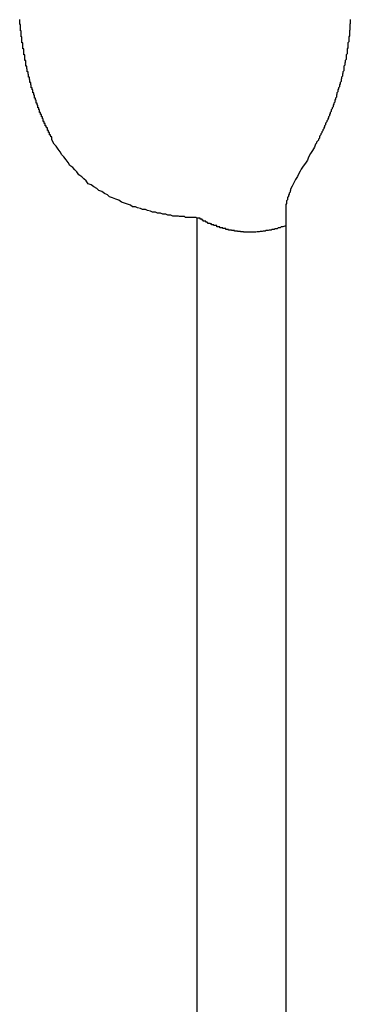
# Model space of a CAD drawing. Extents: x -38.7 to 38.7, y -22.7 to 22.7.
# Drawn here: x -9.5 to -9.4, y -14.6 to -14.3 of the extents above; entities that cross this region are included whole.
import ezdxf

# ---------------------------------------------------------------- set-up
doc = ezdxf.new("R2010")
doc.units = 0
doc.layers.get('0').update_dxf_attribs({"linetype": 'CONTINUOUS'})

msp = doc.modelspace()

# ---------------------------------------------------------------- linework, layer by layer
at = {"color": 0}
for points in [[(-9.4793, -14.356), (-9.48, -14.3547), (-9.48, -14.3547), (-9.48, -14.3544), (-9.48, -14.3544), (-9.48, -14.3542), (-9.48, -14.3542), (-9.48, -14.3539), (-9.48, -14.3539), (-9.48, -14.3539), (-9.4803, -14.3539), (-9.4803, -14.3536), (-9.4803, -14.3536), (-9.4803, -14.3536), (-9.4804, -14.3536), (-9.4804, -14.3533), (-9.4804, -14.3533), (-9.4804, -14.3533), (-9.4807, -14.3533), (-9.4807, -14.3533), (-9.4807, -14.353), (-9.4807, -14.353), (-9.4807, -14.3529), (-9.4807, -14.3529), (-9.4807, -14.3526), (-9.4807, -14.3526), (-9.4807, -14.3526), (-9.481, -14.3526), (-9.481, -14.3523), (-9.481, -14.3523), (-9.481, -14.3523), (-9.481, -14.3523), (-9.481, -14.352), (-9.481, -14.352), (-9.481, -14.352), (-9.4813, -14.352), (-9.4813, -14.352), (-9.4813, -14.3517), (-9.4813, -14.3517), (-9.4813, -14.3515), (-9.4813, -14.3515), (-9.4813, -14.3512), (-9.4813, -14.3512), (-9.4813, -14.3512), (-9.4816, -14.3512), (-9.4816, -14.3509), (-9.4816, -14.3509), (-9.4816, -14.3509), (-9.4817, -14.3509), (-9.4817, -14.3506), (-9.4817, -14.3506), (-9.4817, -14.3506), (-9.482, -14.3506), (-9.482, -14.3506), (-9.482, -14.3503), (-9.482, -14.3503), (-9.482, -14.3502), (-9.482, -14.3502), (-9.482, -14.3499), (-9.482, -14.3499), (-9.482, -14.3499), (-9.4823, -14.3499), (-9.4823, -14.3496), (-9.4823, -14.3496), (-9.4823, -14.3496), (-9.4823, -14.3496), (-9.4823, -14.3493), (-9.4823, -14.3493), (-9.4823, -14.3493), (-9.4826, -14.3493), (-9.4826, -14.3493), (-9.4826, -14.349), (-9.4826, -14.349), (-9.4826, -14.3488), (-9.4826, -14.3488), (-9.4826, -14.3485), (-9.4826, -14.3485), (-9.4826, -14.3485), (-9.4828, -14.3485), (-9.4828, -14.3482), (-9.4828, -14.3482), (-9.4828, -14.3482), (-9.4828, -14.3482), (-9.4828, -14.3479), (-9.4828, -14.3479), (-9.4828, -14.3479), (-9.4831, -14.3479), (-9.4831, -14.3479), (-9.4831, -14.3476), (-9.4831, -14.3476), (-9.4831, -14.3475), (-9.4831, -14.3475), (-9.4831, -14.3472), (-9.4831, -14.3472), (-9.4831, -14.3472), (-9.4834, -14.3472), (-9.4834, -14.3469), (-9.4834, -14.3469), (-9.4834, -14.3469), (-9.4834, -14.3469), (-9.4834, -14.3466), (-9.4834, -14.3466), (-9.4834, -14.3466), (-9.4837, -14.3466), (-9.4837, -14.3466), (-9.4837, -14.3463), (-9.4837, -14.3463), (-9.4837, -14.3461), (-9.4837, -14.3461), (-9.4837, -14.3458), (-9.4837, -14.3458), (-9.4837, -14.3458), (-9.4839, -14.3458), (-9.4839, -14.3455), (-9.4839, -14.3455), (-9.4839, -14.3455), (-9.4839, -14.3455), (-9.4839, -14.3452), (-9.4839, -14.3452), (-9.4839, -14.3452), (-9.4842, -14.3452), (-9.4842, -14.3452), (-9.4842, -14.3449), (-9.4842, -14.3449), (-9.4842, -14.3447), (-9.4842, -14.3447), (-9.4842, -14.3444), (-9.4842, -14.3444), (-9.4842, -14.3444), (-9.4844, -14.3444), (-9.4844, -14.3441), (-9.4844, -14.3441), (-9.4844, -14.3441), (-9.4844, -14.3441), (-9.4844, -14.3438), (-9.4844, -14.3438), (-9.4844, -14.3438), (-9.4847, -14.3438), (-9.4847, -14.3438), (-9.4847, -14.3435), (-9.4847, -14.3435), (-9.4847, -14.3432), (-9.4847, -14.3432), (-9.4847, -14.3429), (-9.4847, -14.3429), (-9.4847, -14.3429), (-9.4849, -14.3429), (-9.4849, -14.3426), (-9.4849, -14.3426), (-9.4849, -14.3426), (-9.4849, -14.3426), (-9.4849, -14.3423), (-9.4849, -14.3423), (-9.4849, -14.3423), (-9.4852, -14.3423), (-9.4852, -14.3423), (-9.4852, -14.342), (-9.4852, -14.342), (-9.4852, -14.3417), (-9.4852, -14.3417), (-9.4852, -14.3414), (-9.4852, -14.3414), (-9.4852, -14.3414), (-9.4854, -14.3414), (-9.4854, -14.3411), (-9.4854, -14.3411), (-9.4854, -14.3411), (-9.4854, -14.3411), (-9.4854, -14.3408), (-9.4854, -14.3408), (-9.4854, -14.3408), (-9.4857, -14.3408), (-9.4857, -14.3408), (-9.4857, -14.3405), (-9.4857, -14.3405), (-9.4857, -14.3402), (-9.4857, -14.3402), (-9.4857, -14.3399), (-9.4857, -14.3399), (-9.4857, -14.3399), (-9.4859, -14.3399), (-9.4859, -14.3396), (-9.4859, -14.3396), (-9.4859, -14.3396), (-9.4859, -14.3396), (-9.4859, -14.3393), (-9.4859, -14.3393), (-9.4859, -14.3393), (-9.4862, -14.3393), (-9.4862, -14.3393), (-9.4862, -14.339), (-9.4862, -14.339), (-9.4862, -14.3387), (-9.4862, -14.3387), (-9.4862, -14.3384), (-9.4862, -14.3384), (-9.4862, -14.3384), (-9.4863, -14.3384), (-9.4863, -14.3381), (-9.4863, -14.3381), (-9.4863, -14.338), (-9.4863, -14.338), (-9.4863, -14.3377), (-9.4863, -14.3377), (-9.4863, -14.3377), (-9.4866, -14.3377), (-9.4866, -14.3377), (-9.4866, -14.3374), (-9.4866, -14.3374), (-9.4866, -14.3371), (-9.4866, -14.3371), (-9.4866, -14.3368), (-9.4866, -14.3368), (-9.4866, -14.3368), (-9.4867, -14.3368), (-9.4867, -14.3365), (-9.4867, -14.3365), (-9.4867, -14.3364), (-9.4867, -14.3364), (-9.4867, -14.3361), (-9.4867, -14.3361), (-9.4867, -14.3361), (-9.487, -14.3361), (-9.487, -14.3361), (-9.487, -14.3358), (-9.487, -14.3358), (-9.487, -14.3355), (-9.487, -14.3355), (-9.487, -14.3352), (-9.487, -14.3352), (-9.487, -14.3352), (-9.4871, -14.3352), (-9.4871, -14.3349), (-9.4871, -14.3349), (-9.4871, -14.3348), (-9.4871, -14.3348), (-9.4871, -14.3345), (-9.4871, -14.3345), (-9.4871, -14.3345), (-9.4874, -14.3345), (-9.4874, -14.3345), (-9.4874, -14.3342), (-9.4874, -14.3342), (-9.4874, -14.3339), (-9.4874, -14.3339), (-9.4874, -14.3336), (-9.4874, -14.3336), (-9.4874, -14.3336), (-9.4875, -14.3336), (-9.4875, -14.3333), (-9.4875, -14.3333), (-9.4875, -14.3331), (-9.4875, -14.3331), (-9.4875, -14.3328), (-9.4875, -14.3328), (-9.4875, -14.3328), (-9.4878, -14.3328), (-9.4878, -14.3328), (-9.4878, -14.3325), (-9.4878, -14.3325), (-9.4878, -14.3322), (-9.4878, -14.3322), (-9.4878, -14.3319), (-9.4878, -14.3319), (-9.4878, -14.3319), (-9.4878, -14.3319), (-9.4878, -14.3316), (-9.4878, -14.3316), (-9.4878, -14.3314), (-9.4878, -14.3314), (-9.4878, -14.3311), (-9.4878, -14.3311), (-9.4878, -14.3311), (-9.4881, -14.3311), (-9.4881, -14.3311), (-9.4881, -14.3308), (-9.4881, -14.3308), (-9.4881, -14.3305), (-9.4881, -14.3305), (-9.4881, -14.3302), (-9.4881, -14.3302), (-9.4881, -14.3302), (-9.4881, -14.3302), (-9.4881, -14.3299), (-9.4881, -14.3299), (-9.4881, -14.3297), (-9.4881, -14.3297), (-9.4881, -14.3294), (-9.4881, -14.3294), (-9.4881, -14.3294), (-9.4884, -14.3294), (-9.4884, -14.3294), (-9.4884, -14.3291), (-9.4884, -14.3291), (-9.4884, -14.3288), (-9.4884, -14.3288), (-9.4884, -14.3285), (-9.4884, -14.3285), (-9.4884, -14.3285), (-9.4884, -14.3285), (-9.4884, -14.3282), (-9.4884, -14.3282), (-9.4884, -14.328), (-9.4884, -14.328), (-9.4884, -14.3277), (-9.4884, -14.3277), (-9.4884, -14.3277), (-9.4887, -14.3277), (-9.4887, -14.3277), (-9.4887, -14.3274), (-9.4887, -14.3274), (-9.4887, -14.3271), (-9.4887, -14.3271), (-9.4887, -14.3268), (-9.4887, -14.3268), (-9.4887, -14.3268), (-9.4887, -14.3268), (-9.4887, -14.3265), (-9.4887, -14.3265), (-9.4887, -14.3262), (-9.4887, -14.3262), (-9.4887, -14.3259), (-9.4887, -14.3259), (-9.4887, -14.3259), (-9.489, -14.3259), (-9.489, -14.3259), (-9.489, -14.3256), (-9.489, -14.3256), (-9.489, -14.3253), (-9.489, -14.3253), (-9.489, -14.325), (-9.489, -14.325), (-9.489, -14.325), (-9.489, -14.325), (-9.489, -14.3247), (-9.489, -14.3247), (-9.489, -14.3244), (-9.489, -14.3244), (-9.489, -14.3241), (-9.489, -14.3241), (-9.489, -14.3241), (-9.4892, -14.3241), (-9.4892, -14.3241), (-9.4892, -14.3238), (-9.4892, -14.3238), (-9.4892, -14.3235), (-9.4892, -14.3235), (-9.4892, -14.3232), (-9.4892, -14.3232), (-9.4892, -14.3232), (-9.4892, -14.3232), (-9.4892, -14.3229), (-9.4892, -14.3229), (-9.4892, -14.3226), (-9.4892, -14.3226), (-9.4892, -14.3223), (-9.4892, -14.3223), (-9.4892, -14.3223), (-9.4894, -14.3223), (-9.4894, -14.3223), (-9.4894, -14.322), (-9.4894, -14.322), (-9.4894, -14.3217), (-9.4894, -14.3217), (-9.4894, -14.3214), (-9.4894, -14.3214), (-9.4894, -14.3213), (-9.4894, -14.3213), (-9.4894, -14.321), (-9.4894, -14.321), (-9.4894, -14.3207), (-9.4894, -14.3207), (-9.4894, -14.3204), (-9.4894, -14.3204), (-9.4894, -14.3204), (-9.4896, -14.3204), (-9.4896, -14.3204), (-9.4896, -14.3201), (-9.4896, -14.3201), (-9.4896, -14.3198), (-9.4896, -14.3198), (-9.4896, -14.3195), (-9.4896, -14.3195), (-9.4896, -14.3195), (-9.4896, -14.3195), (-9.4896, -14.3192), (-9.4896, -14.3192), (-9.4896, -14.3189)], [(-9.3911, -14.3189), (-9.3911, -14.3192), (-9.3911, -14.3192), (-9.3911, -14.3195), (-9.3911, -14.3195), (-9.3911, -14.3195), (-9.3911, -14.3195), (-9.3911, -14.3198), (-9.3911, -14.3198), (-9.3911, -14.3201), (-9.3911, -14.3201), (-9.3912, -14.3204), (-9.3912, -14.3204), (-9.3912, -14.3204), (-9.3912, -14.3204), (-9.3912, -14.3204), (-9.3912, -14.3207), (-9.3912, -14.3207), (-9.3912, -14.321), (-9.3912, -14.321), (-9.3912, -14.3213), (-9.3912, -14.3213), (-9.3912, -14.3214), (-9.3912, -14.3214), (-9.3912, -14.3217), (-9.3912, -14.3217), (-9.3912, -14.322), (-9.3912, -14.322), (-9.3913, -14.3223), (-9.3913, -14.3223), (-9.3913, -14.3223), (-9.3913, -14.3223), (-9.3913, -14.3223), (-9.3913, -14.3226), (-9.3913, -14.3226), (-9.3913, -14.3229), (-9.3913, -14.3229), (-9.3913, -14.3232), (-9.3913, -14.3232), (-9.3913, -14.3232), (-9.3913, -14.3232), (-9.3913, -14.3235), (-9.3913, -14.3235), (-9.3913, -14.3238), (-9.3913, -14.3238), (-9.3915, -14.3241), (-9.3915, -14.3241), (-9.3915, -14.3241), (-9.3915, -14.3241), (-9.3915, -14.3241), (-9.3915, -14.3244), (-9.3915, -14.3244), (-9.3915, -14.3247), (-9.3915, -14.3247), (-9.3915, -14.325), (-9.3915, -14.325), (-9.3915, -14.325), (-9.3915, -14.325), (-9.3915, -14.3253), (-9.3915, -14.3253), (-9.3915, -14.3256), (-9.3915, -14.3256), (-9.3918, -14.3259), (-9.3918, -14.3259), (-9.3918, -14.3259), (-9.3918, -14.3259), (-9.3918, -14.3259), (-9.3918, -14.3262), (-9.3918, -14.3262), (-9.3918, -14.3265), (-9.3918, -14.3265), (-9.3918, -14.3268), (-9.3918, -14.3268), (-9.3918, -14.3268), (-9.3918, -14.3268), (-9.3918, -14.3271), (-9.3918, -14.3271), (-9.3918, -14.3274), (-9.3918, -14.3274), (-9.392, -14.3277), (-9.392, -14.3277), (-9.392, -14.3277), (-9.392, -14.3277), (-9.392, -14.3277), (-9.392, -14.328), (-9.392, -14.328), (-9.392, -14.3282), (-9.392, -14.3282), (-9.392, -14.3285), (-9.392, -14.3285), (-9.392, -14.3285), (-9.392, -14.3285), (-9.392, -14.3288), (-9.392, -14.3288), (-9.392, -14.3291), (-9.392, -14.3291), (-9.3923, -14.3294), (-9.3923, -14.3294), (-9.3923, -14.3294), (-9.3923, -14.3294), (-9.3923, -14.3294), (-9.3923, -14.3297), (-9.3923, -14.3297), (-9.3923, -14.3299), (-9.3923, -14.3299), (-9.3923, -14.3302), (-9.3923, -14.3302), (-9.3923, -14.3302), (-9.3923, -14.3302), (-9.3923, -14.3305), (-9.3923, -14.3305), (-9.3923, -14.3308), (-9.3923, -14.3308), (-9.3926, -14.3311), (-9.3926, -14.3311), (-9.3926, -14.3311), (-9.3926, -14.3311), (-9.3926, -14.3311), (-9.3926, -14.3314), (-9.3926, -14.3314), (-9.3926, -14.3316), (-9.3926, -14.3316), (-9.3927, -14.3319), (-9.3927, -14.3319), (-9.3927, -14.3319), (-9.3927, -14.3319), (-9.3927, -14.3322), (-9.3927, -14.3322), (-9.3927, -14.3325), (-9.3927, -14.3325), (-9.393, -14.3328), (-9.393, -14.3328), (-9.393, -14.3328), (-9.393, -14.3328), (-9.393, -14.3328), (-9.393, -14.3331), (-9.393, -14.3331), (-9.393, -14.3333), (-9.393, -14.3333), (-9.393, -14.3336), (-9.393, -14.3336), (-9.393, -14.3336), (-9.393, -14.3336), (-9.393, -14.3339), (-9.393, -14.3339), (-9.393, -14.3342), (-9.393, -14.3342), (-9.3933, -14.3345), (-9.3933, -14.3345), (-9.3933, -14.3345), (-9.3933, -14.3345), (-9.3933, -14.3345), (-9.3933, -14.3348), (-9.3933, -14.3348), (-9.3933, -14.3349), (-9.3933, -14.3349), (-9.3934, -14.3352), (-9.3934, -14.3352), (-9.3934, -14.3352), (-9.3934, -14.3352), (-9.3934, -14.3355), (-9.3934, -14.3355), (-9.3934, -14.3358), (-9.3934, -14.3358), (-9.3937, -14.3361), (-9.3937, -14.3361), (-9.3937, -14.3361), (-9.3937, -14.3361), (-9.3937, -14.3361), (-9.3937, -14.3364), (-9.3937, -14.3364), (-9.3937, -14.3365), (-9.3937, -14.3365), (-9.3938, -14.3368), (-9.3938, -14.3368), (-9.3938, -14.3368), (-9.3938, -14.3368), (-9.3938, -14.3371), (-9.3938, -14.3371), (-9.3938, -14.3374), (-9.3938, -14.3374), (-9.3941, -14.3377), (-9.3941, -14.3377), (-9.3941, -14.3377), (-9.3941, -14.3377), (-9.3941, -14.3377), (-9.3941, -14.338), (-9.3941, -14.338), (-9.3941, -14.3381), (-9.3941, -14.3381), (-9.3943, -14.3384), (-9.3943, -14.3384), (-9.3943, -14.3384), (-9.3943, -14.3384), (-9.3943, -14.3387), (-9.3943, -14.3387), (-9.3943, -14.339), (-9.3943, -14.339), (-9.3946, -14.3393), (-9.3946, -14.3393), (-9.3946, -14.3393), (-9.3946, -14.3393), (-9.3946, -14.3393), (-9.3946, -14.3396), (-9.3946, -14.3396), (-9.3946, -14.3396), (-9.3946, -14.3396), (-9.3948, -14.3399), (-9.3948, -14.3399), (-9.3948, -14.3399), (-9.3948, -14.3399), (-9.3948, -14.3402), (-9.3948, -14.3402), (-9.3948, -14.3405), (-9.3948, -14.3405), (-9.3951, -14.3408), (-9.3951, -14.3408), (-9.3951, -14.3408), (-9.3951, -14.3408), (-9.3951, -14.3408), (-9.3951, -14.3411), (-9.3951, -14.3411), (-9.3951, -14.3411), (-9.3951, -14.3411), (-9.3952, -14.3414), (-9.3952, -14.3414), (-9.3952, -14.3414), (-9.3952, -14.3414), (-9.3952, -14.3417), (-9.3952, -14.3417), (-9.3952, -14.342), (-9.3952, -14.342), (-9.3955, -14.3423), (-9.3955, -14.3423), (-9.3955, -14.3423), (-9.3955, -14.3423), (-9.3955, -14.3423), (-9.3955, -14.3426), (-9.3955, -14.3426), (-9.3955, -14.3426), (-9.3955, -14.3426), (-9.3957, -14.3429), (-9.3957, -14.3429), (-9.3957, -14.3429), (-9.3957, -14.3429), (-9.3957, -14.3432), (-9.3957, -14.3432), (-9.3957, -14.3435), (-9.3957, -14.3435), (-9.396, -14.3438), (-9.396, -14.3438), (-9.396, -14.3438), (-9.396, -14.3438), (-9.396, -14.3438), (-9.396, -14.3441), (-9.396, -14.3441), (-9.396, -14.3441), (-9.396, -14.3441), (-9.3962, -14.3444), (-9.3962, -14.3444), (-9.3962, -14.3444), (-9.3962, -14.3444), (-9.3962, -14.3447), (-9.3962, -14.3447), (-9.3962, -14.3449), (-9.3962, -14.3449), (-9.3965, -14.3452), (-9.3965, -14.3452), (-9.3965, -14.3452), (-9.3965, -14.3452), (-9.3965, -14.3452), (-9.3965, -14.3455), (-9.3965, -14.3455), (-9.3965, -14.3455), (-9.3965, -14.3455), (-9.3968, -14.3458), (-9.3968, -14.3458), (-9.3968, -14.3458), (-9.3968, -14.3458), (-9.3968, -14.3461), (-9.3968, -14.3461), (-9.3968, -14.3463), (-9.3968, -14.3463), (-9.3971, -14.3466), (-9.3971, -14.3466), (-9.3971, -14.3466), (-9.3971, -14.3466), (-9.3971, -14.3466), (-9.3971, -14.3469), (-9.3971, -14.3469), (-9.3971, -14.3469), (-9.3971, -14.3469), (-9.3973, -14.3472), (-9.3973, -14.3472), (-9.3973, -14.3472), (-9.3973, -14.3472), (-9.3973, -14.3475), (-9.3973, -14.3475), (-9.3973, -14.3476), (-9.3973, -14.3476), (-9.3976, -14.3479), (-9.3976, -14.3479), (-9.3976, -14.3479), (-9.3976, -14.3479), (-9.3976, -14.3479), (-9.3976, -14.3482), (-9.3976, -14.3482), (-9.3976, -14.3482), (-9.3976, -14.3482), (-9.3978, -14.3485), (-9.3978, -14.3485), (-9.3978, -14.3485), (-9.3978, -14.3485), (-9.3978, -14.3488), (-9.3978, -14.3488), (-9.3978, -14.3488), (-9.3978, -14.3488), (-9.3981, -14.3491), (-9.3981, -14.3491), (-9.3981, -14.3491), (-9.3981, -14.3491), (-9.3981, -14.3491), (-9.3981, -14.3494), (-9.3981, -14.3494), (-9.3981, -14.3494), (-9.3981, -14.3494), (-9.3984, -14.3497), (-9.3984, -14.3497), (-9.3984, -14.3497), (-9.3984, -14.3497), (-9.3985, -14.35), (-9.3985, -14.35), (-9.3985, -14.3503), (-9.3985, -14.3503), (-9.3988, -14.3506), (-9.3988, -14.3506), (-9.3988, -14.3506), (-9.3988, -14.3509), (-9.3988, -14.3509), (-9.399, -14.3512), (-9.399, -14.3512), (-9.399, -14.3515), (-9.399, -14.3515), (-9.3993, -14.3518), (-9.3993, -14.3518), (-9.3993, -14.3521), (-9.3993, -14.3521), (-9.3996, -14.3524), (-9.3996, -14.3524), (-9.3996, -14.3527), (-9.3996, -14.3527), (-9.3999, -14.353), (-9.3999, -14.353), (-9.3999, -14.353), (-9.3999, -14.3533), (-9.3999, -14.3533), (-9.4002, -14.3536), (-9.4002, -14.3536), (-9.4003, -14.3539), (-9.4003, -14.3542), (-9.4006, -14.3545), (-9.4006, -14.3545), (-9.4006, -14.3548), (-9.4006, -14.3548), (-9.4009, -14.3551), (-9.4009, -14.3551), (-9.4012, -14.3554), (-9.4012, -14.3557), (-9.4015, -14.356)], [(-9.4368, -14.3781), (-9.4368, -14.3781), (-9.4371, -14.3779), (-9.4375, -14.3779), (-9.4378, -14.3779), (-9.4384, -14.3779), (-9.4387, -14.3779), (-9.4393, -14.3779), (-9.4396, -14.3779), (-9.4402, -14.3779), (-9.4405, -14.3776), (-9.4411, -14.3776), (-9.4414, -14.3776), (-9.442, -14.3776), (-9.4423, -14.3775), (-9.4429, -14.3775), (-9.4434, -14.3775), (-9.444, -14.3775), (-9.444, -14.3775), (-9.4446, -14.3772), (-9.4455, -14.3772), (-9.4461, -14.3769), (-9.447, -14.3769), (-9.4476, -14.3766), (-9.4485, -14.3766), (-9.4491, -14.3763), (-9.45, -14.3763), (-9.4506, -14.376), (-9.4515, -14.3758), (-9.4521, -14.3755), (-9.453, -14.3755), (-9.4536, -14.3752), (-9.4545, -14.375), (-9.4551, -14.3747), (-9.456, -14.3747), (-9.456, -14.3747), (-9.4566, -14.3742), (-9.4575, -14.3739), (-9.4584, -14.3736), (-9.4593, -14.3733), (-9.4601, -14.3727), (-9.461, -14.3724), (-9.4619, -14.372), (-9.4628, -14.3717), (-9.4634, -14.3711), (-9.4643, -14.3707), (-9.4651, -14.3701), (-9.466, -14.3698), (-9.4666, -14.3692), (-9.4675, -14.3687), (-9.4683, -14.3681), (-9.4692, -14.3678), (-9.4692, -14.3678), (-9.4698, -14.367), (-9.4705, -14.3664), (-9.4711, -14.3658), (-9.472, -14.3652), (-9.4726, -14.3643), (-9.4732, -14.3637), (-9.4738, -14.363), (-9.4747, -14.3624), (-9.4752, -14.3615), (-9.4758, -14.3607), (-9.4764, -14.3598), (-9.477, -14.3592), (-9.4775, -14.3583), (-9.4781, -14.3575), (-9.4787, -14.3566), (-9.4793, -14.356)], [(-9.4015, -14.356), (-9.4015, -14.356), (-9.4018, -14.3569), (-9.4024, -14.3579), (-9.403, -14.3588), (-9.4036, -14.3599), (-9.4039, -14.3608), (-9.4045, -14.3617), (-9.4051, -14.3626), (-9.4057, -14.3635), (-9.406, -14.3641), (-9.4065, -14.365), (-9.4068, -14.3657), (-9.4074, -14.3666), (-9.4077, -14.3672), (-9.4081, -14.3679), (-9.4084, -14.3685), (-9.4089, -14.3694), (-9.4089, -14.3694), (-9.4089, -14.3697), (-9.409, -14.37), (-9.409, -14.3703), (-9.4093, -14.3706), (-9.4093, -14.3709), (-9.4095, -14.3712), (-9.4095, -14.3715), (-9.4098, -14.3719), (-9.4098, -14.372), (-9.4098, -14.3723), (-9.4098, -14.3726), (-9.4101, -14.3729), (-9.4101, -14.3731), (-9.4101, -14.3734), (-9.4101, -14.3737), (-9.4103, -14.374)], [(-9.4103, -14.374), (-9.4103, -14.374)], [(-9.4103, -14.374), (-9.4103, -15.5127)], [(-9.4103, -14.374), (-9.4103, -15.5127)], [(-9.4103, -14.374), (-9.4103, -15.5127)], [(-9.4103, -14.374), (-9.4103, -15.5127)], [(-9.4103, -14.374), (-9.4103, -15.5127)], [(-9.4103, -14.374), (-9.4103, -15.5127)], [(-9.4103, -14.374), (-9.4103, -15.5127)], [(-9.4103, -14.374), (-9.4103, -15.5127)], [(-9.4103, -14.374), (-9.4103, -15.5127)], [(-9.4103, -14.374), (-9.4103, -15.5127)], [(-9.4103, -14.374), (-9.4103, -15.5127)], [(-9.4103, -14.374), (-9.4103, -15.5127)], [(-9.4103, -14.374), (-9.4103, -15.5127)], [(-9.4103, -14.374), (-9.4103, -15.5127)], [(-9.4103, -14.374), (-9.4103, -15.5127)], [(-9.4103, -14.374), (-9.4103, -15.5127)], [(-9.4103, -14.374), (-9.4103, -15.5127)], [(-9.4103, -14.374), (-9.4103, -15.5127)], [(-9.4103, -14.374), (-9.4103, -15.5127)], [(-9.4103, -14.374), (-9.4103, -15.5127)], [(-9.4103, -14.374), (-9.4103, -15.5127)], [(-9.4368, -14.3781), (-9.4368, -14.3781)], [(-9.4368, -14.3781), (-9.4368, -14.6427)], [(-9.4368, -14.3781), (-9.4368, -14.6427)], [(-9.4368, -14.3781), (-9.4368, -14.6427)], [(-9.4368, -14.3781), (-9.4368, -14.6427)], [(-9.4368, -14.3781), (-9.4368, -14.6427)], [(-9.4368, -14.3781), (-9.4368, -14.6427)], [(-9.4368, -14.3781), (-9.4368, -14.6427)], [(-9.4368, -14.3781), (-9.4368, -14.6427)], [(-9.4368, -14.3781), (-9.4368, -14.6427)], [(-9.4368, -14.3781), (-9.4368, -14.6427)], [(-9.4368, -14.3781), (-9.4368, -14.6427)], [(-9.4368, -14.3781), (-9.4368, -14.6427)], [(-9.4368, -14.3781), (-9.4368, -14.6427)], [(-9.4368, -14.3781), (-9.4368, -14.6427)], [(-9.4368, -14.3781), (-9.4368, -14.6427)], [(-9.4368, -14.3781), (-9.4368, -14.6427)], [(-9.4368, -14.3781), (-9.4368, -14.6427)], [(-9.4368, -14.3781), (-9.4368, -14.6427)], [(-9.4368, -14.3781), (-9.4368, -14.6427)], [(-9.4368, -14.3781), (-9.4368, -14.6427)], [(-9.4368, -14.3781), (-9.4368, -14.6427)], [(-9.4103, -14.3804), (-9.4112, -14.3806), (-9.4112, -14.3806), (-9.4112, -14.3806), (-9.4112, -14.3806), (-9.4112, -14.3806), (-9.4112, -14.3806), (-9.4112, -14.3806), (-9.4112, -14.3806), (-9.4112, -14.3806), (-9.4115, -14.3806), (-9.4115, -14.3806), (-9.4115, -14.3806), (-9.4115, -14.3806), (-9.4117, -14.3806), (-9.4117, -14.3806), (-9.4117, -14.3806), (-9.4117, -14.3806), (-9.412, -14.3809), (-9.412, -14.3809), (-9.412, -14.3809), (-9.412, -14.3809), (-9.412, -14.3809), (-9.412, -14.3809), (-9.412, -14.3809), (-9.412, -14.3809), (-9.412, -14.3809), (-9.4123, -14.3809), (-9.4123, -14.3809), (-9.4123, -14.3809), (-9.4123, -14.3809), (-9.4126, -14.3809), (-9.4126, -14.3809), (-9.4126, -14.3809), (-9.4126, -14.3809), (-9.4129, -14.3812), (-9.4129, -14.3812), (-9.4129, -14.3812), (-9.4129, -14.3812), (-9.4129, -14.3812), (-9.4129, -14.3812), (-9.4129, -14.3812), (-9.4129, -14.3812), (-9.4129, -14.3812), (-9.4132, -14.3812), (-9.4132, -14.3812), (-9.4132, -14.3812), (-9.4132, -14.3812), (-9.4135, -14.3812), (-9.4135, -14.3812), (-9.4135, -14.3812), (-9.4135, -14.3812), (-9.4138, -14.3814), (-9.4138, -14.3814), (-9.4138, -14.3814), (-9.4138, -14.3814), (-9.4138, -14.3814), (-9.4138, -14.3814), (-9.4138, -14.3814), (-9.4138, -14.3814), (-9.4138, -14.3814), (-9.4141, -14.3814), (-9.4141, -14.3814), (-9.4141, -14.3814), (-9.4141, -14.3814), (-9.4144, -14.3814), (-9.4144, -14.3814), (-9.4144, -14.3814), (-9.4144, -14.3814), (-9.4147, -14.3816), (-9.4147, -14.3816), (-9.4147, -14.3816), (-9.4147, -14.3816), (-9.4147, -14.3816), (-9.4147, -14.3816), (-9.4147, -14.3816), (-9.4147, -14.3816), (-9.4147, -14.3816), (-9.415, -14.3816), (-9.415, -14.3816), (-9.415, -14.3816), (-9.415, -14.3816), (-9.4153, -14.3816), (-9.4153, -14.3816), (-9.4153, -14.3816), (-9.4153, -14.3816), (-9.4156, -14.3817), (-9.4156, -14.3817), (-9.4156, -14.3817), (-9.4156, -14.3817), (-9.4156, -14.3817), (-9.4156, -14.3817), (-9.4156, -14.3817), (-9.4156, -14.3817), (-9.4156, -14.3817), (-9.4159, -14.3817), (-9.4159, -14.3817), (-9.4159, -14.3817), (-9.4159, -14.3817), (-9.4162, -14.3817), (-9.4162, -14.3817), (-9.4162, -14.3817), (-9.4162, -14.3817), (-9.4165, -14.3819), (-9.4165, -14.3819), (-9.4165, -14.3819), (-9.4165, -14.3819), (-9.4165, -14.3819), (-9.4165, -14.3819), (-9.4165, -14.3819), (-9.4165, -14.3819), (-9.4165, -14.3819), (-9.4168, -14.3819), (-9.4168, -14.3819), (-9.4168, -14.3819), (-9.4168, -14.3819), (-9.4171, -14.3819), (-9.4171, -14.3819), (-9.4171, -14.3819), (-9.4171, -14.3819), (-9.4174, -14.382), (-9.4174, -14.382), (-9.4174, -14.382), (-9.4174, -14.382), (-9.4174, -14.382), (-9.4174, -14.382), (-9.4174, -14.382), (-9.4174, -14.382), (-9.4174, -14.382), (-9.4177, -14.382), (-9.4177, -14.382), (-9.4177, -14.382), (-9.4177, -14.382), (-9.418, -14.382), (-9.418, -14.382), (-9.418, -14.382), (-9.418, -14.382), (-9.4183, -14.3821), (-9.4183, -14.3821), (-9.4183, -14.3821), (-9.4183, -14.3821), (-9.4183, -14.3821), (-9.4183, -14.3821), (-9.4183, -14.3821), (-9.4183, -14.3821), (-9.4183, -14.3821), (-9.4186, -14.3821), (-9.4186, -14.3821), (-9.4186, -14.3821), (-9.4186, -14.3821), (-9.4189, -14.3821), (-9.4189, -14.3821), (-9.4189, -14.3821), (-9.4189, -14.3821), (-9.4192, -14.3822), (-9.4192, -14.3822), (-9.4192, -14.3822), (-9.4192, -14.3822), (-9.4192, -14.3822), (-9.4193, -14.3822), (-9.4193, -14.3822), (-9.4193, -14.3822), (-9.4193, -14.3822), (-9.4196, -14.3822), (-9.4196, -14.3822), (-9.4196, -14.3822), (-9.4196, -14.3822), (-9.4199, -14.3822), (-9.4199, -14.3822), (-9.4199, -14.3822), (-9.4199, -14.3822), (-9.4202, -14.3822), (-9.4202, -14.3822), (-9.4202, -14.3822), (-9.4202, -14.3822), (-9.4202, -14.3822), (-9.4202, -14.3822), (-9.4202, -14.3822), (-9.4202, -14.3822), (-9.4202, -14.3822), (-9.4205, -14.3822), (-9.4205, -14.3822), (-9.4205, -14.3822), (-9.4205, -14.3822), (-9.4208, -14.3822), (-9.4208, -14.3822), (-9.4208, -14.3822), (-9.4208, -14.3822), (-9.4211, -14.3822), (-9.4211, -14.3822), (-9.4211, -14.3822), (-9.4211, -14.3822), (-9.4211, -14.3822), (-9.4211, -14.3822), (-9.4211, -14.3822), (-9.4211, -14.3822), (-9.4211, -14.3822), (-9.4214, -14.3822), (-9.4214, -14.3822), (-9.4214, -14.3822), (-9.4214, -14.3822), (-9.4217, -14.3822), (-9.4217, -14.3822), (-9.4217, -14.3822), (-9.4217, -14.3822), (-9.422, -14.3822), (-9.422, -14.3822), (-9.422, -14.3822), (-9.422, -14.3822), (-9.422, -14.3822), (-9.422, -14.3822), (-9.422, -14.3822), (-9.422, -14.3822), (-9.422, -14.3822), (-9.4223, -14.3822), (-9.4223, -14.3822), (-9.4223, -14.3822), (-9.4223, -14.3822), (-9.4226, -14.3822), (-9.4226, -14.3822), (-9.4226, -14.3822), (-9.4226, -14.3822), (-9.4229, -14.3822), (-9.4229, -14.3822), (-9.4229, -14.3821), (-9.4229, -14.3821), (-9.4229, -14.3821), (-9.4229, -14.3821), (-9.4229, -14.3821), (-9.4229, -14.3821), (-9.4229, -14.3821), (-9.4232, -14.3821), (-9.4232, -14.3821), (-9.4232, -14.3821), (-9.4232, -14.3821), (-9.4235, -14.3821), (-9.4235, -14.3821), (-9.4235, -14.3821), (-9.4235, -14.3821), (-9.4238, -14.3821), (-9.4238, -14.3821), (-9.4238, -14.382), (-9.4238, -14.382), (-9.4238, -14.382), (-9.4238, -14.382), (-9.4238, -14.382), (-9.4238, -14.382), (-9.4238, -14.382), (-9.4241, -14.382), (-9.4241, -14.382), (-9.4241, -14.382), (-9.4241, -14.382), (-9.4244, -14.382), (-9.4244, -14.382), (-9.4244, -14.382), (-9.4244, -14.382), (-9.4247, -14.382), (-9.4247, -14.382), (-9.4247, -14.3819), (-9.4247, -14.3819), (-9.4247, -14.3819), (-9.4247, -14.3819), (-9.4247, -14.3819), (-9.4247, -14.3819), (-9.4247, -14.3819), (-9.425, -14.3819), (-9.425, -14.3819), (-9.425, -14.3819), (-9.425, -14.3819), (-9.4253, -14.3819), (-9.4253, -14.3819), (-9.4253, -14.3819), (-9.4253, -14.3819), (-9.4256, -14.3819), (-9.4256, -14.3819), (-9.4256, -14.3817), (-9.4256, -14.3817), (-9.4256, -14.3817), (-9.4256, -14.3817), (-9.4256, -14.3817), (-9.4256, -14.3817), (-9.4256, -14.3817), (-9.4259, -14.3817), (-9.4259, -14.3817), (-9.4259, -14.3817), (-9.4259, -14.3817), (-9.4262, -14.3817), (-9.4262, -14.3817), (-9.4262, -14.3817), (-9.4262, -14.3817), (-9.4265, -14.3817), (-9.4265, -14.3817), (-9.4265, -14.3816), (-9.4265, -14.3816), (-9.4265, -14.3816), (-9.4265, -14.3816), (-9.4265, -14.3816), (-9.4265, -14.3816), (-9.4265, -14.3816), (-9.4268, -14.3816), (-9.4268, -14.3816), (-9.4268, -14.3816), (-9.4268, -14.3816), (-9.4271, -14.3816), (-9.4271, -14.3816), (-9.4271, -14.3816), (-9.4271, -14.3816), (-9.4274, -14.3816), (-9.4274, -14.3816), (-9.4274, -14.3814), (-9.4274, -14.3814), (-9.4274, -14.3814), (-9.4274, -14.3814), (-9.4274, -14.3814), (-9.4274, -14.3814), (-9.4274, -14.3814), (-9.4277, -14.3814), (-9.4277, -14.3814), (-9.4277, -14.3814), (-9.4277, -14.3814), (-9.4279, -14.3814), (-9.4279, -14.3814), (-9.4279, -14.3814), (-9.4279, -14.3814), (-9.4282, -14.3814), (-9.4282, -14.3814), (-9.4282, -14.3811), (-9.4282, -14.3811), (-9.4282, -14.3811), (-9.4282, -14.3811), (-9.4282, -14.3811), (-9.4282, -14.3811), (-9.4282, -14.3811), (-9.4285, -14.3811), (-9.4285, -14.3811), (-9.4285, -14.3811), (-9.4285, -14.3811), (-9.4288, -14.3811), (-9.4288, -14.3811), (-9.4288, -14.3811), (-9.4288, -14.3811), (-9.4291, -14.3811), (-9.4291, -14.3811), (-9.4291, -14.3809), (-9.4291, -14.3809), (-9.4291, -14.3809), (-9.4291, -14.3809), (-9.4291, -14.3809), (-9.4291, -14.3809), (-9.4291, -14.3809), (-9.4294, -14.3809), (-9.4294, -14.3809), (-9.4294, -14.3809), (-9.4294, -14.3809), (-9.4297, -14.3809), (-9.4297, -14.3809), (-9.4297, -14.3809), (-9.4297, -14.3809), (-9.43, -14.3809), (-9.43, -14.3809), (-9.43, -14.3806), (-9.43, -14.3806), (-9.43, -14.3806), (-9.43, -14.3806), (-9.43, -14.3806), (-9.43, -14.3806), (-9.43, -14.3806), (-9.4303, -14.3806), (-9.4303, -14.3806), (-9.4303, -14.3806), (-9.4303, -14.3806), (-9.4306, -14.3806), (-9.4306, -14.3806), (-9.4306, -14.3806), (-9.4306, -14.3806), (-9.4309, -14.3806), (-9.4309, -14.3806), (-9.4309, -14.3803), (-9.4309, -14.3803), (-9.4309, -14.3803), (-9.4309, -14.3803), (-9.4309, -14.3803), (-9.4309, -14.3803), (-9.4309, -14.3803), (-9.4312, -14.3803), (-9.4312, -14.3803), (-9.4312, -14.3803), (-9.4312, -14.3803), (-9.4315, -14.3803), (-9.4315, -14.3803), (-9.4315, -14.3803), (-9.4315, -14.3803), (-9.4318, -14.3803), (-9.4318, -14.3803), (-9.4318, -14.3801), (-9.4318, -14.3801), (-9.4318, -14.3801), (-9.4318, -14.3801), (-9.4318, -14.3801), (-9.4318, -14.3801), (-9.4318, -14.3801), (-9.4321, -14.3801), (-9.4321, -14.3801), (-9.4321, -14.3801), (-9.4321, -14.3801), (-9.4322, -14.3801), (-9.4322, -14.3801), (-9.4322, -14.3801), (-9.4322, -14.3801), (-9.4325, -14.3801), (-9.4325, -14.3801), (-9.4325, -14.3798), (-9.4325, -14.3798), (-9.4325, -14.3798), (-9.4326, -14.3798), (-9.4326, -14.3798), (-9.4326, -14.3798), (-9.4326, -14.3798), (-9.4329, -14.3798), (-9.4329, -14.3797), (-9.4329, -14.3797), (-9.4329, -14.3797), (-9.4332, -14.3797), (-9.4332, -14.3797), (-9.4332, -14.3797), (-9.4332, -14.3797), (-9.4335, -14.3797), (-9.4335, -14.3797), (-9.4335, -14.3794), (-9.4335, -14.3794), (-9.4335, -14.3794), (-9.4338, -14.3794), (-9.4338, -14.3793), (-9.4338, -14.3793), (-9.4338, -14.3793), (-9.4341, -14.3793), (-9.4341, -14.379), (-9.4341, -14.379), (-9.4341, -14.379), (-9.4344, -14.379), (-9.4344, -14.379), (-9.4346, -14.379), (-9.4346, -14.379), (-9.4349, -14.379), (-9.4349, -14.379), (-9.4349, -14.3787), (-9.4349, -14.3787), (-9.4349, -14.3787), (-9.4352, -14.3787), (-9.4352, -14.3784), (-9.4355, -14.3784), (-9.4355, -14.3784), (-9.4358, -14.3784), (-9.4358, -14.3781), (-9.4359, -14.3781), (-9.4359, -14.3781), (-9.4362, -14.3781), (-9.4362, -14.3781), (-9.4365, -14.3781), (-9.4365, -14.3781), (-9.4368, -14.3781)]]:
    msp.add_lwpolyline(points, dxfattribs=at)

doc.saveas('drawing.dxf')
